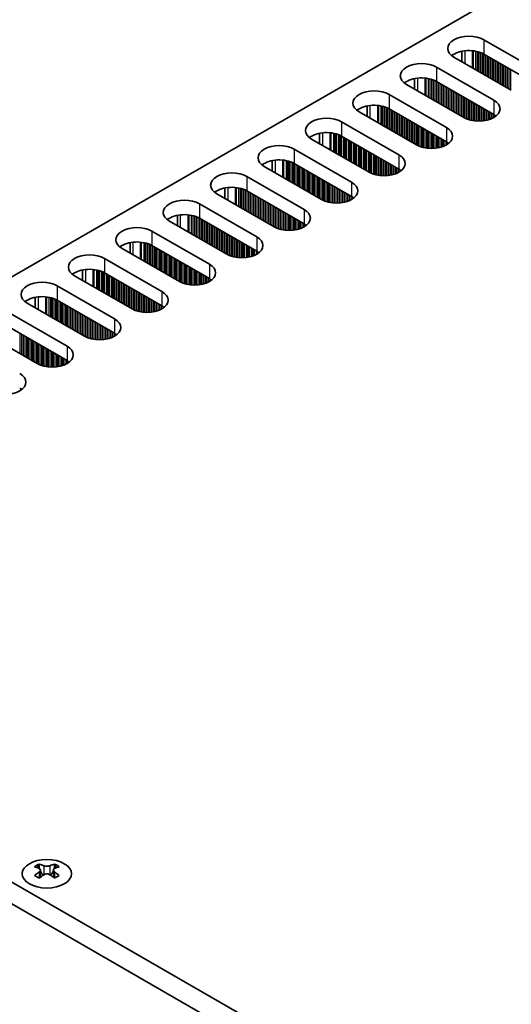
# Model space of a CAD drawing. Units: millimetres. Extents: x 0 to 9424, y 0 to 1686.
# Drawn here: x 252 to 308, y 463 to 575 of the extents above; entities that cross this region are included whole.
import ezdxf

# ---------------------------------------------------------------- set-up
doc = ezdxf.new("R2010")
doc.units = ezdxf.units.MM
doc.header["$LTSCALE"] = 5
doc.layers.add('Visible (ISO)', color=7, linetype='Continuous', lineweight=35)
doc.layers.add('Visible Narrow (ISO)', color=7, linetype='Continuous', lineweight=25)

msp = doc.modelspace()

# ---------------------------------------------------------------- linework, layer by layer
at = {"layer": 'Visible (ISO)'}
for p, q in [((419.1705, 642.8201), (191.6589, 511.4663)), ((304.6899, 572.7239), (311.1953, 568.968)), ((302.2024, 570.2409), (302.2024, 571.4195)), ((311.1953, 567.335), (304.6899, 571.0909)), ((307.8012, 567.0084), (301.2958, 570.7643)), ((299.3159, 569.6212), (305.8213, 565.8653)), ((296.8284, 567.1382), (296.8284, 568.3168)), ((305.8213, 564.2323), (299.3159, 567.9882)), ((302.4271, 563.9058), (295.9218, 567.6616)), ((293.9419, 566.5185), (300.4472, 562.7627)), ((297.0531, 560.8031), (290.5477, 564.5589)), ((291.4544, 564.0355), (291.4544, 565.2141)), ((300.4472, 561.1297), (293.9419, 564.8855)), ((288.5678, 563.4159), (295.0732, 559.66)), ((286.0804, 560.9328), (286.0804, 562.1114)), ((291.6791, 557.7004), (285.1737, 561.4563)), ((295.0732, 558.027), (288.5678, 561.7829)), ((283.1938, 560.3132), (289.6992, 556.5573)), ((280.7064, 557.8301), (280.7064, 559.0087)), ((286.3051, 554.5977), (279.7997, 558.3536)), ((289.6992, 554.9243), (283.1938, 558.6802)), ((277.8198, 557.2105), (284.3252, 553.4546)), ((275.3324, 554.7274), (275.3324, 555.906)), ((284.3252, 551.8216), (277.8198, 555.5775)), ((280.9311, 551.495), (274.4257, 555.2509)), ((272.4458, 554.1078), (278.9512, 550.3519)), ((275.5571, 548.3923), (269.0517, 552.1482)), ((269.9584, 551.6247), (269.9584, 552.8033)), ((278.9512, 548.7189), (272.4458, 552.4748)), ((267.0718, 551.0051), (273.5772, 547.2492)), ((270.1831, 545.2896), (263.6777, 549.0455)), ((264.5844, 548.522), (264.5844, 549.7007)), ((273.5772, 545.6162), (267.0718, 549.3721)), ((261.6978, 547.9024), (268.2032, 544.1465)), ((259.2104, 545.4194), (259.2104, 546.598)), ((264.8091, 542.1869), (258.3037, 545.9428)), ((268.2032, 542.5135), (261.6978, 546.2694)), ((256.3238, 544.7997), (262.8292, 541.0438)), ((253.8363, 542.3167), (253.8363, 543.4953)), ((262.8292, 539.4109), (256.3238, 543.1667)), ((259.435, 539.0843), (252.9297, 542.8401)), ((250.9498, 541.697), (257.4551, 537.9412)), ((257.4551, 536.3082), (250.9498, 540.0641)), ((254.061, 535.9816), (247.5557, 539.7375)), ((511.1297, 327.0197), (172.7084, 522.4073)), ((509.0084, 325.7949), (170.5871, 521.1826)), ((254.2908, 479.1761), (254.2908, 478.9595)), ((254.4196, 478.4906), (254.4196, 477.6689)), ((255.8945, 478.4906), (255.8945, 477.6689)), ((256.0233, 479.1761), (256.0233, 478.9595))]:
    msp.add_line(p, q, dxfattribs=at)
for centre, major_axis, start_param, end_param in [((302.9928, 571.7441), (-2.4, 0), 3.92699082, 7.06858347), ((302.9928, 570.1111), (-2.4, 0), 3.92699082, 5.65304806), ((297.6188, 568.6414), (-2.4, 0), 3.92699082, 7.06858347), ((297.6188, 567.0084), (-2.4, 0), 3.92699082, 5.65304806), ((292.2448, 565.5387), (-2.4, 0), 3.92699082, 7.06858347), ((304.1242, 564.8855), (2.4, 0), 3.92699082, 7.06858347), ((292.2448, 563.9058), (-2.4, 0), 3.92699082, 5.65304806), ((286.8708, 562.4361), (-2.4, 0), 3.92699082, 7.06858347), ((304.1242, 563.2526), (-2.4, 0), 3.7717299, 3.92699082), ((286.8708, 560.8031), (-2.4, 0), 3.92699082, 5.65304806), ((298.7502, 561.7829), (2.4, 0), 3.92699082, 7.06858347), ((298.7502, 560.1499), (-2.4, 0), 3.7717299, 3.92699082), ((281.4968, 559.3334), (-2.4, 0), 3.92699082, 7.06858347), ((281.4968, 557.7004), (-2.4, 0), 3.92699082, 5.65304806), ((293.3762, 558.6802), (2.4, 0), 3.92699082, 7.06858347), ((276.1228, 556.2307), (-2.4, 0), 3.92699082, 7.06858347), ((293.3762, 557.0472), (-2.4, 0), 3.7717299, 3.92699082), ((288.0022, 555.5775), (2.4, 0), 3.92699082, 7.06858347), ((276.1228, 554.5977), (-2.4, 0), 3.92699082, 5.65304806), ((270.7488, 553.128), (-2.4, 0), 3.92699082, 7.06858347), ((288.0022, 553.9445), (-2.4, 0), 3.7717299, 3.92699082), ((282.6282, 552.4748), (2.4, 0), 3.92699082, 7.06858347), ((270.7488, 551.495), (-2.4, 0), 3.92699082, 5.65304806), ((265.3747, 550.0253), (-2.4, 0), 3.92699082, 7.06858347), ((282.6282, 550.8418), (-2.4, 0), 3.7717299, 3.92699082), ((277.2541, 549.3721), (2.4, 0), 3.92699082, 7.06858347), ((265.3747, 548.3923), (-2.4, 0), 3.92699082, 5.65304806), ((277.2541, 547.7391), (-2.4, 0), 3.7717299, 3.92699082), ((260.0007, 546.9226), (-2.4, 0), 3.92699082, 7.06858347), ((260.0007, 545.2896), (-2.4, 0), 3.92699082, 5.65304806), ((271.8801, 546.2694), (2.4, 0), 3.92699082, 7.06858347), ((271.8801, 544.6364), (-2.4, 0), 3.7717299, 3.92699082), ((254.6267, 543.8199), (-2.4, 0), 3.92699082, 7.06858347), ((254.6267, 542.1869), (-2.4, 0), 3.92699082, 5.65304806), ((266.5061, 543.1667), (2.4, 0), 3.92699082, 7.06858347), ((266.5061, 541.5337), (-2.4, 0), 3.7717299, 3.92699082), ((261.1321, 540.0641), (2.4, 0), 3.92699082, 7.06858347), ((261.1321, 538.4311), (-2.4, 0), 3.7717299, 3.92699082), ((255.7581, 536.9614), (2.4, 0), 3.92699082, 7.06858347), ((255.7581, 535.3284), (-2.4, 0), 3.7717299, 3.92699082), ((250.3841, 533.8587), (2.4, 0), 3.92699082, 7.06858347), ((250.3841, 532.2257), (-2.4, 0), 3.7717299, 3.92699082), ((254.0257, 473.1299), (3.6136, 6.259), 0.73348815, 0.83730818), ((254.8919, 472.3236), (-3.6964, 6.4023), 5.61642416, 5.71594113), ((255.4222, 472.6298), (3.6964, -6.4023), 2.47483151, 2.57434848), ((254.998, 478.5512), (0.5, -0.866), 3.92699082, 4.29658814), ((254.998, 478.5512), (0.5, -0.866), 4.54004732, 5.14665184), ((254.8919, 472.6298), (3.6964, 6.4023), 0.56724417, 0.66676114), ((255.3162, 478.5512), (0.5, 0.866), 4.27812612, 4.88473064), ((255.3162, 478.5512), (0.5, 0.866), 5.12818982, 5.49778714), ((256.2884, 473.1299), (3.6136, -6.259), 2.30428447, 2.40810451), ((255.4222, 472.3236), (-3.6964, -6.4023), 3.70883683, 3.8083538), ((254.8919, 472.6298), (3.6964, 6.4023), 0.90403518, 1.00355215), ((254.0257, 471.8235), (-3.6136, 6.259), 5.44587713, 5.54969716), ((255.4222, 472.3236), (-3.6964, -6.4023), 4.04562784, 4.14514481), ((254.8919, 472.3236), (-3.6964, 6.4023), 5.27963315, 5.37915012), ((256.2884, 471.8235), (-3.6136, -6.259), 3.8750808, 3.97890083), ((255.4222, 472.6298), (3.6964, -6.4023), 2.1380405, 2.23755747)]:
    msp.add_ellipse(centre, major_axis=major_axis, ratio=0.57735027, start_param=start_param, end_param=end_param, dxfattribs=at)
msp.add_ellipse((255.1571, 478.0715), major_axis=(2.8, 0), ratio=0.57735027, dxfattribs=at)
for points in [[(254.2732, 478.2663), (254.3174, 478.2979), (254.3559, 478.3356), (254.407, 478.4137), (254.4196, 478.4542), (254.4196, 478.5269), (254.407, 478.5639), (254.3559, 478.628), (254.3174, 478.6551), (254.2732, 478.6746)], [(254.8035, 478.9807), (254.8477, 478.9613), (254.9038, 478.9444), (255.027, 478.9219), (255.0941, 478.9163), (255.22, 478.9163), (255.2871, 478.9219), (255.4103, 478.9444), (255.4664, 478.9613), (255.5106, 478.9807)], [(256.0409, 478.6746), (255.9967, 478.6551), (255.9582, 478.628), (255.9071, 478.5639), (255.8945, 478.5269), (255.8945, 478.4542), (255.9071, 478.4137), (255.9582, 478.3356), (255.9967, 478.2979), (256.0409, 478.2663)], [(255.5106, 477.9601), (255.4664, 477.9917), (255.4103, 478.0192), (255.2871, 478.0558), (255.22, 478.0648), (255.0941, 478.0648), (255.027, 478.0558), (254.9038, 478.0192), (254.8477, 477.9917), (254.8035, 477.9601)]]:
    msp.add_open_spline(points, degree=3, knots=[0.076192776, 0.076192776, 0.076192776, 0.076192776, 0.0950828432, 0.0950828432, 0.1139729103, 0.1139729103, 0.1328629774, 0.1328629774, 0.1517530446, 0.1517530446, 0.1517530446, 0.1517530446], dxfattribs=at)
at = {"layer": 'Visible Narrow (ISO)'}
for p, q in [((304.6899, 572.7239), (304.6899, 571.0909)), ((302.5686, 570.0295), (302.5686, 571.4749)), ((303.4053, 569.5464), (303.4053, 571.4761)), ((303.5184, 569.4811), (303.5184, 571.4631)), ((303.7989, 569.3191), (303.7989, 571.4163)), ((303.9686, 569.2211), (303.9686, 571.3771)), ((303.9969, 569.2048), (303.9969, 571.3697)), ((304.1666, 569.1068), (304.1666, 571.3197)), ((304.3646, 568.9925), (304.3646, 571.2481)), ((304.5343, 568.8945), (304.5343, 571.1732)), ((304.5626, 568.8782), (304.5626, 571.1593)), ((304.7323, 568.7802), (304.7323, 571.0664)), ((304.9303, 568.6659), (304.9303, 570.9521)), ((305.1, 568.5679), (305.1, 570.8541)), ((305.1283, 568.5516), (305.1283, 570.8378)), ((305.298, 568.4536), (305.298, 570.7398)), ((305.496, 568.3393), (305.496, 570.6255)), ((305.6657, 568.2413), (305.6657, 570.5275)), ((305.694, 568.225), (305.694, 570.5112)), ((305.8637, 568.127), (305.8637, 570.4132)), ((306.0617, 568.0127), (306.0617, 570.2989)), ((306.2314, 567.9147), (306.2314, 570.2009)), ((306.2597, 567.8984), (306.2597, 570.1846)), ((306.4294, 567.8004), (306.4294, 570.0866)), ((306.6274, 567.6861), (306.6274, 569.9723)), ((299.3159, 569.6212), (299.3159, 567.9882)), ((306.7971, 567.5882), (306.7971, 569.8743)), ((306.8253, 567.5718), (306.8253, 569.858)), ((306.995, 567.4738), (306.995, 569.76)), ((307.193, 567.3595), (307.193, 569.6457)), ((307.3627, 567.2616), (307.3627, 569.5477)), ((307.391, 567.2452), (307.391, 569.5314)), ((307.5607, 567.1472), (307.5607, 569.4334)), ((307.7587, 567.0329), (307.7587, 569.3191)), ((297.1945, 566.9268), (297.1945, 568.3723)), ((298.0313, 566.4437), (298.0313, 568.3735)), ((298.1444, 566.3784), (298.1444, 568.3604)), ((298.4249, 566.2164), (298.4249, 568.3136)), ((298.5946, 566.1185), (298.5946, 568.2744)), ((298.6229, 566.1021), (298.6229, 568.267)), ((298.7926, 566.0041), (298.7926, 568.217)), ((298.9906, 565.8898), (298.9906, 568.1454)), ((299.1603, 565.7919), (299.1603, 568.0705)), ((299.1886, 565.7755), (299.1886, 568.0566)), ((299.3583, 565.6775), (299.3583, 567.9637)), ((299.5563, 565.5632), (299.5563, 567.8494)), ((299.726, 565.4653), (299.726, 567.7514)), ((299.7543, 565.4489), (299.7543, 567.7351)), ((299.924, 565.3509), (299.924, 567.6371)), ((300.122, 565.2366), (300.122, 567.5228)), ((300.2917, 565.1387), (300.2917, 567.4249)), ((300.32, 565.1223), (300.32, 567.4085)), ((300.4897, 565.0244), (300.4897, 567.3105)), ((300.6877, 564.91), (300.6877, 567.1962)), ((300.8574, 564.8121), (300.8574, 567.0983)), ((300.8856, 564.7957), (300.8856, 567.0819)), ((301.0554, 564.6978), (301.0554, 566.9839)), ((301.2533, 564.5834), (301.2533, 566.8696)), ((301.423, 564.4855), (301.423, 566.7717)), ((301.4513, 564.4691), (301.4513, 566.7553)), ((301.621, 564.3712), (301.621, 566.6573)), ((293.9419, 566.5185), (293.9419, 564.8855)), ((301.819, 564.2568), (301.819, 566.543)), ((301.9887, 564.1589), (301.9887, 566.4451)), ((302.017, 564.1425), (302.017, 566.4287)), ((302.1867, 564.0446), (302.1867, 566.3307)), ((302.3847, 563.9302), (302.3847, 566.2164)), ((302.5544, 563.8374), (302.5544, 566.1185)), ((302.5827, 563.8235), (302.5827, 566.1021)), ((302.7524, 563.7486), (302.7524, 566.0041)), ((302.9504, 563.6769), (302.9504, 565.8898)), ((303.1201, 563.627), (303.1201, 565.7919)), ((303.1484, 563.6196), (303.1484, 565.7755)), ((303.3181, 563.5804), (303.3181, 565.6775)), ((303.5161, 563.5451), (303.5161, 565.5632)), ((303.6858, 563.5232), (303.6858, 565.4653)), ((305.8213, 565.8653), (305.8213, 564.2323)), ((291.8205, 563.8241), (291.8205, 565.2696)), ((292.6573, 563.341), (292.6573, 565.2708)), ((292.7704, 563.2757), (292.7704, 565.2578)), ((293.0509, 563.1137), (293.0509, 565.2109)), ((293.2206, 563.0158), (293.2206, 565.1717)), ((293.2489, 562.9994), (293.2489, 565.1643)), ((293.4186, 562.9015), (293.4186, 565.1144)), ((293.6166, 562.7872), (293.6166, 565.0427)), ((293.7863, 562.6892), (293.7863, 564.9678)), ((293.8146, 562.6728), (293.8146, 564.9539)), ((293.9843, 562.5749), (293.9843, 564.8611)), ((294.1823, 562.4606), (294.1823, 564.7467)), ((294.352, 562.3626), (294.352, 564.6488)), ((294.3803, 562.3462), (294.3803, 564.6324)), ((294.55, 562.2483), (294.55, 564.5345)), ((294.748, 562.134), (294.748, 564.4201)), ((303.7141, 563.5203), (303.7141, 565.4489)), ((303.8838, 563.5069), (303.8838, 565.3509)), ((304.0818, 563.5001), (304.0818, 565.2366)), ((304.2515, 563.5019), (304.2515, 565.1387)), ((304.2798, 563.5028), (304.2798, 565.1223)), ((304.4495, 563.5127), (304.4495, 565.0244)), ((304.6475, 563.5332), (304.6475, 564.91)), ((304.8172, 563.5589), (304.8172, 564.8121)), ((304.8454, 563.564), (304.8454, 564.7957)), ((305.0152, 563.5989), (305.0152, 564.6978)), ((305.2131, 563.6507), (305.2131, 564.5834)), ((305.3828, 563.7057), (305.3828, 564.4855)), ((305.4111, 563.716), (305.4111, 564.4691)), ((305.5808, 563.7843), (305.5808, 564.3712)), ((288.5678, 563.4159), (288.5678, 561.7829)), ((294.9177, 562.036), (294.9177, 564.3222)), ((294.946, 562.0196), (294.946, 564.3058)), ((295.1157, 561.9217), (295.1157, 564.2079)), ((295.3136, 561.8074), (295.3136, 564.0935)), ((295.4834, 561.7094), (295.4834, 563.9956)), ((295.5116, 561.693), (295.5116, 563.9792)), ((295.6813, 561.5951), (295.6813, 563.8813)), ((295.8793, 561.4808), (295.8793, 563.7669)), ((296.049, 561.3828), (296.049, 563.669)), ((296.0773, 561.3664), (296.0773, 563.6526)), ((296.247, 561.2685), (296.247, 563.5547)), ((296.445, 561.1542), (296.445, 563.4403)), ((296.6147, 561.0562), (296.6147, 563.3424)), ((296.643, 561.0398), (296.643, 563.326)), ((305.7788, 563.8819), (305.7788, 564.2568)), ((305.9485, 563.9852), (305.9485, 564.1529)), ((305.9815, 564.008), (305.9815, 564.1301)), ((286.4465, 560.7214), (286.4465, 562.1669)), ((287.2833, 560.2383), (287.2833, 562.1681)), ((287.3964, 560.173), (287.3964, 562.1551)), ((296.8127, 560.9419), (296.8127, 563.2281)), ((297.0107, 560.8276), (297.0107, 563.1137)), ((297.1804, 560.7347), (297.1804, 563.0158)), ((297.2087, 560.7208), (297.2087, 562.9994)), ((297.3784, 560.6459), (297.3784, 562.9015)), ((297.5764, 560.5743), (297.5764, 562.7872)), ((297.7461, 560.5243), (297.7461, 562.6892)), ((297.7744, 560.5169), (297.7744, 562.6728)), ((297.9441, 560.4777), (297.9441, 562.5749)), ((298.1421, 560.4424), (298.1421, 562.4606)), ((298.3118, 560.4205), (298.3118, 562.3626)), ((298.3401, 560.4176), (298.3401, 562.3462)), ((298.5098, 560.4042), (298.5098, 562.2483)), ((298.7078, 560.3974), (298.7078, 562.134)), ((300.4472, 562.7627), (300.4472, 561.1297)), ((287.6769, 560.0111), (287.6769, 562.1082)), ((287.8466, 559.9131), (287.8466, 562.069)), ((287.8749, 559.8968), (287.8749, 562.0616)), ((288.0446, 559.7988), (288.0446, 562.0117)), ((288.2426, 559.6845), (288.2426, 561.94)), ((288.4123, 559.5865), (288.4123, 561.8651)), ((288.4406, 559.5702), (288.4406, 561.8512)), ((288.6103, 559.4722), (288.6103, 561.7584)), ((288.8083, 559.3579), (288.8083, 561.6441)), ((288.978, 559.2599), (288.978, 561.5461)), ((289.0063, 559.2436), (289.0063, 561.5297)), ((289.176, 559.1456), (289.176, 561.4318)), ((289.3739, 559.0313), (289.3739, 561.3175)), ((289.5437, 558.9333), (289.5437, 561.2195)), ((289.5719, 558.917), (289.5719, 561.2031)), ((289.7416, 558.819), (289.7416, 561.1052)), ((298.8775, 560.3992), (298.8775, 562.036)), ((298.9057, 560.4001), (298.9057, 562.0196)), ((299.0755, 560.41), (299.0755, 561.9217)), ((299.2734, 560.4306), (299.2734, 561.8074)), ((299.4431, 560.4562), (299.4431, 561.7094)), ((299.4714, 560.4613), (299.4714, 561.693)), ((299.6411, 560.4962), (299.6411, 561.5951)), ((299.8391, 560.5481), (299.8391, 561.4808)), ((300.0088, 560.6031), (300.0088, 561.3828)), ((300.0371, 560.6133), (300.0371, 561.3664)), ((300.2068, 560.6816), (300.2068, 561.2685)), ((300.4048, 560.7792), (300.4048, 561.1542)), ((300.5745, 560.8825), (300.5745, 561.0502)), ((300.6075, 560.9053), (300.6075, 561.0275)), ((283.1938, 560.3132), (283.1938, 558.6802)), ((289.9396, 558.7047), (289.9396, 560.9909)), ((290.1093, 558.6067), (290.1093, 560.8929)), ((290.1376, 558.5904), (290.1376, 560.8765)), ((290.3073, 558.4924), (290.3073, 560.7786)), ((290.5053, 558.3781), (290.5053, 560.6643)), ((290.675, 558.2801), (290.675, 560.5663)), ((290.7033, 558.2638), (290.7033, 560.55)), ((290.873, 558.1658), (290.873, 560.452)), ((291.071, 558.0515), (291.071, 560.3377)), ((291.2407, 557.9535), (291.2407, 560.2397)), ((291.269, 557.9372), (291.269, 560.2234)), ((291.4387, 557.8392), (291.4387, 560.1254)), ((291.6367, 557.7249), (291.6367, 560.0111)), ((291.8064, 557.632), (291.8064, 559.9131)), ((291.8347, 557.6181), (291.8347, 559.8968)), ((281.0725, 557.6187), (281.0725, 559.0642)), ((281.9093, 557.1356), (281.9093, 559.0654)), ((282.0224, 557.0703), (282.0224, 559.0524)), ((282.3029, 556.9084), (282.3029, 559.0055)), ((282.4726, 556.8104), (282.4726, 558.9663)), ((282.5009, 556.7941), (282.5009, 558.9589)), ((282.6706, 556.6961), (282.6706, 558.909)), ((282.8686, 556.5818), (282.8686, 558.8374)), ((283.0383, 556.4838), (283.0383, 558.7624)), ((292.0044, 557.5432), (292.0044, 559.7988)), ((292.2024, 557.4716), (292.2024, 559.6845)), ((292.3721, 557.4216), (292.3721, 559.5865)), ((292.4004, 557.4142), (292.4004, 559.5702)), ((292.5701, 557.375), (292.5701, 559.4722)), ((292.7681, 557.3398), (292.7681, 559.3579)), ((292.9378, 557.3178), (292.9378, 559.2599)), ((292.9661, 557.3149), (292.9661, 559.2436)), ((293.1358, 557.3015), (293.1358, 559.1456)), ((293.3337, 557.2947), (293.3337, 559.0313)), ((293.5035, 557.2965), (293.5035, 558.9333)), ((293.5317, 557.2974), (293.5317, 558.917)), ((293.7014, 557.3073), (293.7014, 558.819)), ((295.0732, 559.66), (295.0732, 558.027)), ((283.0666, 556.4675), (283.0666, 558.7485)), ((283.2363, 556.3695), (283.2363, 558.6557)), ((283.4343, 556.2552), (283.4343, 558.5414)), ((283.604, 556.1572), (283.604, 558.4434)), ((283.6322, 556.1409), (283.6322, 558.4271)), ((283.8019, 556.0429), (283.8019, 558.3291)), ((283.9999, 555.9286), (283.9999, 558.2148)), ((284.1696, 555.8306), (284.1696, 558.1168)), ((284.1979, 555.8143), (284.1979, 558.1005)), ((284.3676, 555.7163), (284.3676, 558.0025)), ((284.5656, 555.602), (284.5656, 557.8882)), ((284.7353, 555.504), (284.7353, 557.7902)), ((284.7636, 555.4877), (284.7636, 557.7739)), ((284.9333, 555.3897), (284.9333, 557.6759)), ((293.8994, 557.3279), (293.8994, 558.7047)), ((294.0691, 557.3535), (294.0691, 558.6067)), ((294.0974, 557.3586), (294.0974, 558.5904)), ((294.2671, 557.3935), (294.2671, 558.4924)), ((294.4651, 557.4454), (294.4651, 558.3781)), ((294.6348, 557.5004), (294.6348, 558.2801)), ((294.6631, 557.5106), (294.6631, 558.2638)), ((294.8328, 557.5789), (294.8328, 558.1658)), ((295.0308, 557.6765), (295.0308, 558.0515)), ((295.2005, 557.7798), (295.2005, 557.9475)), ((295.2335, 557.8026), (295.2335, 557.9248)), ((277.8198, 557.2105), (277.8198, 555.5775)), ((285.1313, 555.2754), (285.1313, 557.5616)), ((285.301, 555.1774), (285.301, 557.4636)), ((285.3293, 555.1611), (285.3293, 557.4473)), ((285.499, 555.0631), (285.499, 557.3493)), ((285.697, 554.9488), (285.697, 557.235)), ((285.8667, 554.8508), (285.8667, 557.137)), ((285.895, 554.8345), (285.895, 557.1207)), ((286.0647, 554.7365), (286.0647, 557.0227)), ((286.2627, 554.6222), (286.2627, 556.9084)), ((286.4324, 554.5293), (286.4324, 556.8104)), ((286.4607, 554.5154), (286.4607, 556.7941)), ((286.6304, 554.4405), (286.6304, 556.6961)), ((286.8284, 554.3689), (286.8284, 556.5818)), ((289.6992, 556.5573), (289.6992, 554.9243)), ((275.6985, 554.516), (275.6985, 555.9615)), ((276.5352, 554.0329), (276.5352, 555.9627)), ((276.6484, 553.9676), (276.6484, 555.9497)), ((276.9289, 553.8057), (276.9289, 555.9028)), ((277.0986, 553.7077), (277.0986, 555.8636)), ((277.1269, 553.6914), (277.1269, 555.8562)), ((277.2966, 553.5934), (277.2966, 555.8063)), ((277.4946, 553.4791), (277.4946, 555.7347)), ((277.6643, 553.3811), (277.6643, 555.6597)), ((277.6925, 553.3648), (277.6925, 555.6458)), ((277.8623, 553.2668), (277.8623, 555.553)), ((278.0602, 553.1525), (278.0602, 555.4387)), ((286.9981, 554.3189), (286.9981, 556.4838)), ((287.0264, 554.3115), (287.0264, 556.4675)), ((287.1961, 554.2723), (287.1961, 556.3695)), ((287.394, 554.2371), (287.394, 556.2552)), ((287.5638, 554.2152), (287.5638, 556.1572)), ((287.592, 554.2122), (287.592, 556.1409)), ((287.7617, 554.1988), (287.7617, 556.0429)), ((287.9597, 554.1921), (287.9597, 555.9286)), ((288.1294, 554.1938), (288.1294, 555.8306)), ((288.1577, 554.1948), (288.1577, 555.8143)), ((288.3274, 554.2046), (288.3274, 555.7163)), ((288.5254, 554.2252), (288.5254, 555.602)), ((288.6951, 554.2509), (288.6951, 555.504)), ((288.7234, 554.2559), (288.7234, 555.4877)), ((278.2299, 553.0545), (278.2299, 555.3407)), ((278.2582, 553.0382), (278.2582, 555.3244)), ((278.4279, 552.9402), (278.4279, 555.2264)), ((278.6259, 552.8259), (278.6259, 555.1121)), ((278.7956, 552.7279), (278.7956, 555.0141)), ((278.8239, 552.7116), (278.8239, 554.9978)), ((278.9936, 552.6136), (278.9936, 554.8998)), ((279.1916, 552.4993), (279.1916, 554.7855)), ((279.3613, 552.4013), (279.3613, 554.6875)), ((279.3896, 552.385), (279.3896, 554.6712)), ((279.5593, 552.287), (279.5593, 554.5732)), ((279.7573, 552.1727), (279.7573, 554.4589)), ((279.927, 552.0747), (279.927, 554.3609)), ((279.9553, 552.0584), (279.9553, 554.3446)), ((288.8931, 554.2909), (288.8931, 555.3897)), ((289.0911, 554.3427), (289.0911, 555.2754)), ((289.2608, 554.3977), (289.2608, 555.1774)), ((289.2891, 554.4079), (289.2891, 555.1611)), ((289.4588, 554.4762), (289.4588, 555.0631)), ((289.6568, 554.5738), (289.6568, 554.9488)), ((289.8265, 554.6772), (289.8265, 554.8448)), ((289.8594, 554.6999), (289.8594, 554.8221)), ((272.4458, 554.1078), (272.4458, 552.4748)), ((280.125, 551.9604), (280.125, 554.2466)), ((280.323, 551.8461), (280.323, 554.1323)), ((280.4927, 551.7481), (280.4927, 554.0343)), ((280.521, 551.7318), (280.521, 554.018)), ((280.6907, 551.6338), (280.6907, 553.92)), ((280.8887, 551.5195), (280.8887, 553.8057)), ((281.0584, 551.4267), (281.0584, 553.7077)), ((281.0867, 551.4128), (281.0867, 553.6914)), ((281.2564, 551.3378), (281.2564, 553.5934)), ((281.4544, 551.2662), (281.4544, 553.4791)), ((281.6241, 551.2163), (281.6241, 553.3811)), ((281.6523, 551.2089), (281.6523, 553.3648)), ((281.822, 551.1697), (281.822, 553.2668)), ((284.3252, 553.4546), (284.3252, 551.8216)), ((270.3245, 551.4134), (270.3245, 552.8588)), ((271.1612, 550.9303), (271.1612, 552.86)), ((271.2744, 550.8649), (271.2744, 552.847)), ((271.5549, 550.703), (271.5549, 552.8001)), ((271.7246, 550.605), (271.7246, 552.7609)), ((271.7528, 550.5887), (271.7528, 552.7535)), ((271.9226, 550.4907), (271.9226, 552.7036)), ((272.1205, 550.3764), (272.1205, 552.632)), ((272.2902, 550.2784), (272.2902, 552.557)), ((272.3185, 550.2621), (272.3185, 552.5431)), ((272.4882, 550.1641), (272.4882, 552.4503)), ((272.6862, 550.0498), (272.6862, 552.336)), ((272.8559, 549.9518), (272.8559, 552.238)), ((272.8842, 549.9355), (272.8842, 552.2217)), ((273.0539, 549.8375), (273.0539, 552.1237)), ((282.02, 551.1344), (282.02, 553.1525)), ((282.1897, 551.1125), (282.1897, 553.0545)), ((282.218, 551.1095), (282.218, 553.0382)), ((282.3877, 551.0961), (282.3877, 552.9402)), ((282.5857, 551.0894), (282.5857, 552.8259)), ((282.7554, 551.0911), (282.7554, 552.7279)), ((282.7837, 551.0921), (282.7837, 552.7116)), ((282.9534, 551.1019), (282.9534, 552.6136)), ((283.1514, 551.1225), (283.1514, 552.4993)), ((283.3211, 551.1482), (283.3211, 552.4013)), ((283.3494, 551.1532), (283.3494, 552.385)), ((283.5191, 551.1882), (283.5191, 552.287)), ((283.7171, 551.24), (283.7171, 552.1727)), ((283.8868, 551.295), (283.8868, 552.0747)), ((283.9151, 551.3052), (283.9151, 552.0584)), ((267.0718, 551.0051), (267.0718, 549.3721)), ((273.2519, 549.7232), (273.2519, 552.0094)), ((273.4216, 549.6252), (273.4216, 551.9114)), ((273.4499, 549.6089), (273.4499, 551.8951)), ((273.6196, 549.5109), (273.6196, 551.7971)), ((273.8176, 549.3966), (273.8176, 551.6828)), ((273.9873, 549.2986), (273.9873, 551.5848)), ((274.0156, 549.2823), (274.0156, 551.5685)), ((274.1853, 549.1843), (274.1853, 551.4705)), ((274.3833, 549.07), (274.3833, 551.3562)), ((274.553, 548.972), (274.553, 551.2582)), ((274.5813, 548.9557), (274.5813, 551.2419)), ((274.751, 548.8577), (274.751, 551.1439)), ((274.949, 548.7434), (274.949, 551.0296)), ((284.0848, 551.3736), (284.0848, 551.9604)), ((284.2828, 551.4711), (284.2828, 551.8461)), ((284.4525, 551.5745), (284.4525, 551.7421)), ((284.4854, 551.5972), (284.4854, 551.7194)), ((275.1187, 548.6454), (275.1187, 550.9316)), ((275.147, 548.6291), (275.147, 550.9153)), ((275.3167, 548.5311), (275.3167, 550.8173)), ((275.5147, 548.4168), (275.5147, 550.703)), ((275.6844, 548.324), (275.6844, 550.605)), ((275.7126, 548.3101), (275.7126, 550.5887)), ((275.8824, 548.2351), (275.8824, 550.4907)), ((276.0803, 548.1635), (276.0803, 550.3764)), ((276.25, 548.1136), (276.25, 550.2784)), ((276.2783, 548.1062), (276.2783, 550.2621)), ((276.448, 548.067), (276.448, 550.1641)), ((276.646, 548.0317), (276.646, 550.0498)), ((276.8157, 548.0098), (276.8157, 549.9518)), ((276.844, 548.0069), (276.844, 549.9355)), ((277.0137, 547.9934), (277.0137, 549.8375)), ((278.9512, 550.3519), (278.9512, 548.7189)), ((264.9505, 548.3107), (264.9505, 549.7561)), ((265.7872, 547.8276), (265.7872, 549.7573)), ((265.9004, 547.7623), (265.9004, 549.7443)), ((266.1808, 547.6003), (266.1808, 549.6975)), ((266.3506, 547.5023), (266.3506, 549.6583)), ((266.3788, 547.486), (266.3788, 549.6509)), ((266.5485, 547.388), (266.5485, 549.6009)), ((266.7465, 547.2737), (266.7465, 549.5293)), ((266.9162, 547.1757), (266.9162, 549.4544)), ((266.9445, 547.1594), (266.9445, 549.4405)), ((267.1142, 547.0614), (267.1142, 549.3476)), ((267.3122, 546.9471), (267.3122, 549.2333)), ((267.4819, 546.8491), (267.4819, 549.1353)), ((267.5102, 546.8328), (267.5102, 549.119)), ((267.6799, 546.7348), (267.6799, 549.021)), ((267.8779, 546.6205), (267.8779, 548.9067)), ((268.0476, 546.5225), (268.0476, 548.8087)), ((268.0759, 546.5062), (268.0759, 548.7924)), ((277.2117, 547.9867), (277.2117, 549.7232)), ((277.3814, 547.9884), (277.3814, 549.6252)), ((277.4097, 547.9894), (277.4097, 549.6089)), ((277.5794, 547.9993), (277.5794, 549.5109)), ((277.7774, 548.0198), (277.7774, 549.3966)), ((277.9471, 548.0455), (277.9471, 549.2986)), ((277.9754, 548.0505), (277.9754, 549.2823)), ((278.1451, 548.0855), (278.1451, 549.1843)), ((278.3431, 548.1373), (278.3431, 549.07)), ((278.5128, 548.1923), (278.5128, 548.972)), ((278.5411, 548.2025), (278.5411, 548.9557)), ((278.7108, 548.2709), (278.7108, 548.8577)), ((278.9088, 548.3684), (278.9088, 548.7434)), ((261.6978, 547.9024), (261.6978, 546.2694)), ((268.2456, 546.4082), (268.2456, 548.6944)), ((268.4436, 546.2939), (268.4436, 548.5801)), ((268.6133, 546.1959), (268.6133, 548.4821)), ((268.6416, 546.1796), (268.6416, 548.4658)), ((268.8113, 546.0816), (268.8113, 548.3678)), ((269.0093, 545.9673), (269.0093, 548.2535)), ((269.179, 545.8693), (269.179, 548.1555)), ((269.2073, 545.853), (269.2073, 548.1392)), ((269.377, 545.755), (269.377, 548.0412)), ((269.575, 545.6407), (269.575, 547.9269)), ((269.7447, 545.5427), (269.7447, 547.8289)), ((269.7729, 545.5264), (269.7729, 547.8126)), ((269.9427, 545.4284), (269.9427, 547.7146)), ((270.1406, 545.3141), (270.1406, 547.6003)), ((279.0785, 548.4718), (279.0785, 548.6395)), ((279.1114, 548.4945), (279.1114, 548.6167)), ((259.5765, 545.208), (259.5765, 546.6534)), ((260.4132, 544.7249), (260.4132, 546.6547)), ((260.5263, 544.6596), (260.5263, 546.6416)), ((260.8068, 544.4976), (260.8068, 546.5948)), ((260.9765, 544.3996), (260.9765, 546.5556)), ((261.0048, 544.3833), (261.0048, 546.5482)), ((261.1745, 544.2853), (261.1745, 546.4982)), ((270.3103, 545.2213), (270.3103, 547.5023)), ((270.3386, 545.2074), (270.3386, 547.486)), ((270.5083, 545.1324), (270.5083, 547.388)), ((270.7063, 545.0608), (270.7063, 547.2737)), ((270.876, 545.0109), (270.876, 547.1757)), ((270.9043, 545.0035), (270.9043, 547.1594)), ((271.074, 544.9643), (271.074, 547.0614)), ((271.272, 544.929), (271.272, 546.9471)), ((271.4417, 544.9071), (271.4417, 546.8491)), ((271.47, 544.9042), (271.47, 546.8328)), ((271.6397, 544.8908), (271.6397, 546.7348)), ((271.8377, 544.884), (271.8377, 546.6205)), ((272.0074, 544.8857), (272.0074, 546.5225)), ((272.0357, 544.8867), (272.0357, 546.5062)), ((273.5772, 547.2492), (273.5772, 545.6162)), ((261.3725, 544.171), (261.3725, 546.4266)), ((261.5422, 544.073), (261.5422, 546.3517)), ((261.5705, 544.0567), (261.5705, 546.3378)), ((261.7402, 543.9587), (261.7402, 546.2449)), ((261.9382, 543.8444), (261.9382, 546.1306)), ((262.1079, 543.7465), (262.1079, 546.0326)), ((262.1362, 543.7301), (262.1362, 546.0163)), ((262.3059, 543.6321), (262.3059, 545.9183)), ((262.5039, 543.5178), (262.5039, 545.804)), ((262.6736, 543.4199), (262.6736, 545.706)), ((262.7019, 543.4035), (262.7019, 545.6897)), ((262.8716, 543.3055), (262.8716, 545.5917)), ((263.0696, 543.1912), (263.0696, 545.4774)), ((263.2393, 543.0933), (263.2393, 545.3794)), ((263.2676, 543.0769), (263.2676, 545.3631)), ((272.2054, 544.8966), (272.2054, 546.4082)), ((272.4034, 544.9171), (272.4034, 546.2939)), ((272.5731, 544.9428), (272.5731, 546.1959)), ((272.6014, 544.9478), (272.6014, 546.1796)), ((272.7711, 544.9828), (272.7711, 546.0816)), ((272.9691, 545.0346), (272.9691, 545.9673)), ((273.1388, 545.0896), (273.1388, 545.8693)), ((273.1671, 545.0998), (273.1671, 545.853)), ((273.3368, 545.1682), (273.3368, 545.755)), ((273.5348, 545.2657), (273.5348, 545.6407)), ((273.7045, 545.3691), (273.7045, 545.5368)), ((273.7374, 545.3918), (273.7374, 545.514)), ((256.3238, 544.7997), (256.3238, 543.1667)), ((263.4373, 542.9789), (263.4373, 545.2651)), ((263.6353, 542.8646), (263.6353, 545.1508)), ((263.805, 542.7667), (263.805, 545.0528)), ((263.8333, 542.7503), (263.8333, 545.0365)), ((264.003, 542.6523), (264.003, 544.9385)), ((264.2009, 542.538), (264.2009, 544.8242)), ((264.3707, 542.4401), (264.3707, 544.7262)), ((264.3989, 542.4237), (264.3989, 544.7099)), ((264.5686, 542.3257), (264.5686, 544.6119)), ((264.7666, 542.2114), (264.7666, 544.4976)), ((264.9363, 542.1186), (264.9363, 544.3996)), ((264.9646, 542.1047), (264.9646, 544.3833)), ((265.1343, 542.0298), (265.1343, 544.2853)), ((254.2025, 542.1053), (254.2025, 543.5508)), ((255.0392, 541.6222), (255.0392, 543.552)), ((255.1523, 541.5569), (255.1523, 543.5389)), ((255.4328, 541.3949), (255.4328, 543.4921)), ((255.6025, 541.297), (255.6025, 543.4529)), ((255.6308, 541.2806), (255.6308, 543.4455)), ((255.8005, 541.1827), (255.8005, 543.3955)), ((255.9985, 541.0683), (255.9985, 543.3239)), ((256.1682, 540.9704), (256.1682, 543.249)), ((256.1965, 540.954), (256.1965, 543.2351)), ((256.3662, 540.8561), (256.3662, 543.1422)), ((265.3323, 541.9581), (265.3323, 544.171)), ((265.502, 541.9082), (265.502, 544.073)), ((265.5303, 541.9008), (265.5303, 544.0567)), ((265.7, 541.8616), (265.7, 543.9587)), ((265.898, 541.8263), (265.898, 543.8444)), ((266.0677, 541.8044), (266.0677, 543.7465)), ((266.096, 541.8015), (266.096, 543.7301)), ((266.2657, 541.7881), (266.2657, 543.6321)), ((266.4637, 541.7813), (266.4637, 543.5178)), ((266.6334, 541.783), (266.6334, 543.4199)), ((266.6617, 541.784), (266.6617, 543.4035)), ((266.8314, 541.7939), (266.8314, 543.3055)), ((267.0294, 541.8144), (267.0294, 543.1912)), ((268.2032, 544.1465), (268.2032, 542.5135)), ((256.5642, 540.7417), (256.5642, 543.0279)), ((256.7339, 540.6438), (256.7339, 542.93)), ((256.7622, 540.6274), (256.7622, 542.9136)), ((256.9319, 540.5295), (256.9319, 542.8156)), ((257.1299, 540.4151), (257.1299, 542.7013)), ((257.2996, 540.3172), (257.2996, 542.6034)), ((257.3279, 540.3008), (257.3279, 542.587)), ((257.4976, 540.2029), (257.4976, 542.489)), ((257.6956, 540.0885), (257.6956, 542.3747)), ((257.8653, 539.9906), (257.8653, 542.2768)), ((257.8936, 539.9742), (257.8936, 542.2604)), ((258.0633, 539.8763), (258.0633, 542.1624)), ((258.2613, 539.7619), (258.2613, 542.0481)), ((267.1991, 541.8401), (267.1991, 543.0933)), ((267.2274, 541.8451), (267.2274, 543.0769)), ((267.3971, 541.8801), (267.3971, 542.9789)), ((267.5951, 541.9319), (267.5951, 542.8646)), ((267.7648, 541.9869), (267.7648, 542.7667)), ((267.793, 541.9972), (267.793, 542.7503)), ((267.9628, 542.0655), (267.9628, 542.6523)), ((268.1607, 542.163), (268.1607, 542.538)), ((268.3305, 542.2664), (268.3305, 542.4341)), ((268.3634, 542.2891), (268.3634, 542.4113)), ((258.431, 539.664), (258.431, 541.9502)), ((258.4592, 539.6476), (258.4592, 541.9338)), ((258.6289, 539.5497), (258.6289, 541.8358)), ((258.8269, 539.4353), (258.8269, 541.7215)), ((258.9966, 539.3374), (258.9966, 541.6236)), ((259.0249, 539.321), (259.0249, 541.6072)), ((259.1946, 539.2231), (259.1946, 541.5092)), ((259.3926, 539.1087), (259.3926, 541.3949)), ((259.5623, 539.0159), (259.5623, 541.297)), ((259.5906, 539.002), (259.5906, 541.2806)), ((259.7603, 538.9271), (259.7603, 541.1827)), ((259.9583, 538.8554), (259.9583, 541.0683)), ((260.128, 538.8055), (260.128, 540.9704)), ((260.1563, 538.7981), (260.1563, 540.954)), ((262.8292, 541.0438), (262.8292, 539.4109)), ((260.326, 538.7589), (260.326, 540.8561)), ((260.524, 538.7236), (260.524, 540.7417)), ((260.6937, 538.7017), (260.6937, 540.6438)), ((260.722, 538.6988), (260.722, 540.6274)), ((260.8917, 538.6854), (260.8917, 540.5295)), ((261.0897, 538.6786), (261.0897, 540.4151)), ((261.2594, 538.6804), (261.2594, 540.3172)), ((261.2877, 538.6813), (261.2877, 540.3008)), ((261.4574, 538.6912), (261.4574, 540.2029)), ((261.6554, 538.7117), (261.6554, 540.0885)), ((261.8251, 538.7374), (261.8251, 539.9906)), ((261.8534, 538.7425), (261.8534, 539.9742)), ((262.0231, 538.7774), (262.0231, 539.8763)), ((262.221, 538.8292), (262.221, 539.7619)), ((252.1236, 537.1002), (252.1236, 539.3864)), ((252.3216, 536.9859), (252.3216, 539.272)), ((252.4913, 536.8879), (252.4913, 539.1741)), ((252.5195, 536.8715), (252.5195, 539.1577)), ((252.6892, 536.7736), (252.6892, 539.0598)), ((252.8872, 536.6593), (252.8872, 538.9455)), ((253.0569, 536.5613), (253.0569, 538.8475)), ((253.0852, 536.545), (253.0852, 538.8311)), ((253.2549, 536.447), (253.2549, 538.7332)), ((262.3908, 538.8842), (262.3908, 539.664)), ((262.419, 538.8945), (262.419, 539.6476)), ((262.5887, 538.9628), (262.5887, 539.5497)), ((262.7867, 539.0604), (262.7867, 539.4353)), ((262.9564, 539.1637), (262.9564, 539.3314)), ((262.9894, 539.1865), (262.9894, 539.3087)), ((253.4529, 536.3327), (253.4529, 538.6189)), ((253.6226, 536.2347), (253.6226, 538.5209)), ((253.6509, 536.2184), (253.6509, 538.5045)), ((253.8206, 536.1204), (253.8206, 538.4066)), ((254.0186, 536.0061), (254.0186, 538.2923)), ((254.1883, 535.9132), (254.1883, 538.1943)), ((254.2166, 535.8993), (254.2166, 538.1779)), ((254.3863, 535.8244), (254.3863, 538.08)), ((254.5843, 535.7528), (254.5843, 537.9657)), ((254.754, 535.7028), (254.754, 537.8677)), ((254.7823, 535.6954), (254.7823, 537.8513)), ((254.952, 535.6562), (254.952, 537.7534)), ((255.15, 535.6209), (255.15, 537.6391)), ((255.3197, 535.599), (255.3197, 537.5411)), ((257.4551, 537.9412), (257.4551, 536.3082)), ((255.348, 535.5961), (255.348, 537.5247)), ((255.5177, 535.5827), (255.5177, 537.4268)), ((255.7157, 535.5759), (255.7157, 537.3125)), ((255.8854, 535.5777), (255.8854, 537.2145)), ((255.9137, 535.5786), (255.9137, 537.1981)), ((256.0834, 535.5885), (256.0834, 537.1002)), ((256.2814, 535.6091), (256.2814, 536.9859)), ((256.4511, 535.6347), (256.4511, 536.8879)), ((256.4793, 535.6398), (256.4793, 536.8715)), ((256.649, 535.6747), (256.649, 536.7736)), ((256.847, 535.7266), (256.847, 536.6593)), ((257.0167, 535.7816), (257.0167, 536.5613)), ((257.045, 535.7918), (257.045, 536.545)), ((257.2147, 535.8601), (257.2147, 536.447)), ((257.4127, 535.9577), (257.4127, 536.3327)), ((257.5824, 536.061), (257.5824, 536.2287)), ((257.6154, 536.0838), (257.6154, 536.206)), ((252.2084, 532.9583), (252.2084, 533.126)), ((252.2414, 532.9811), (252.2414, 533.1033)), ((254.2908, 478.9595), (253.9944, 478.7883)), ((254.8035, 478.9807), (254.8035, 477.9601)), ((255.5106, 478.9807), (255.5106, 477.9601)), ((256.3197, 478.7883), (256.0233, 478.9595)), ((254.2732, 478.2663), (254.2732, 477.5747)), ((256.0409, 478.2663), (256.0409, 477.5747))]:
    msp.add_line(p, q, dxfattribs=at)

doc.saveas('drawing.dxf')
